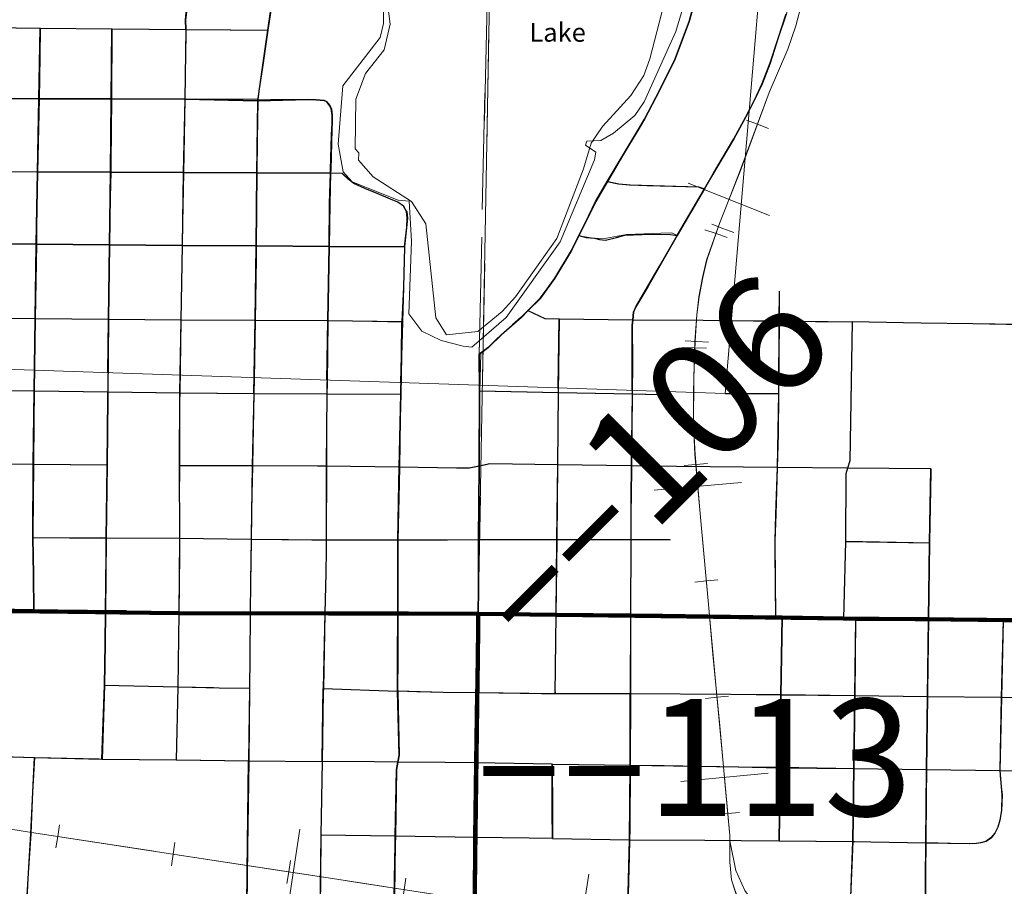
# Model space of a CAD drawing. Extents: x -80.5 to -36.5, y 57.5 to 91.5.
# Drawn here: x -60 to -59.2, y 76.9 to 77.6 of the extents above; entities that cross this region are included whole.
import ezdxf
from ezdxf.enums import TextEntityAlignment as Align

# ---------------------------------------------------------------- set-up
doc = ezdxf.new("R2010")
doc.units = ezdxf.units.MI
doc.header["$MEASUREMENT"] = 0
doc.linetypes.add('DGN Style 1', pattern=[0.03005, 5e-05, -0.03])
doc.linetypes.add('DGN Style 2', pattern=[0.05, 0.03, -0.02])
for name, color, linetype, lineweight in [('tdCoCityStreetMajor', 7, 'Continuous', 30), ('tdCoCityStreetMinor', 7, 'Continuous', 0), ('tdCoHydroRiver', 5, 'Continuous', 0), ('tdCoPriCL', 7, 'Continuous', 0), ('tdCoPriNonDiv', 1, 'Continuous', 211), ('tdCoPriNonDivCL', 16, 'Continuous', 0), ('tdCoRRCL', 7, 'Continuous', 13), ('tdCoSectLine', 7, 'DGN Style 1', 13), ('tdCoTwpBndryShd', 7, 'Continuous', 0), ('tdPICityStreetCL', 7, 'DGN Style 2', 0), ('tdPIHydro', 62, 'DGN Style 1', 0), ('tdPIHydroTxt', 7, 'Continuous', 0), ('tdPIMapPltShpe', 5, 'DGN Style 1', 0), ('tdPIPri', 1, 'Continuous', 0), ('tdPIRRCL', 30, 'DGN Style 1', 0), ('tdPISectLine', 7, 'DGN Style 1', 13), ('tdStHwyPriRefPost1', 7, 'Continuous', 0)]:
    doc.layers.add(name, color=color, linetype=linetype, lineweight=lineweight)
doc.styles.add('Style-Lucida Calligraphy', font='LCALLIG.TTF')
doc.styles.add('Style-Verdana', font='verdana.ttf')

msp = doc.modelspace()

# ---------------------------------------------------------------- linework, layer by layer
at = {"layer": 'tdCoCityStreetMajor', "flags": 128}
for points in [[(-59.78664, 77.6391), (-59.78369, 77.65975), (-59.7805, 77.68256), (-59.77389, 77.74277), (-59.76864, 77.79705), (-59.76837, 77.79969), (-59.76831, 77.80023)], [(-59.80154, 77.16727), (-59.80139, 77.18342), (-59.80104, 77.20323), (-59.80057, 77.2296), (-59.79995, 77.26618), (-59.79966, 77.28342), (-59.79859, 77.32823), (-59.79829, 77.34067), (-59.79751, 77.39103), (-59.79669, 77.44376), (-59.7966, 77.45445), (-59.79603, 77.51714), (-59.79578, 77.54525), (-59.79533, 77.57855), (-59.79517, 77.57999), (-59.79419, 77.58905), (-59.79099, 77.60912), (-59.78666, 77.63899)], [(-59.80179, 77.14), (-59.80154, 77.16727)], [(-59.4765, 77.07115), (-59.47625, 77.13816)], [(-59.47673, 77.01014), (-59.4765, 77.07115)], [(-59.4772, 76.94628), (-59.47693, 76.95545), (-59.47673, 77.01014)], [(-59.48355, 76.8216), (-59.48355, 76.82659), (-59.48218, 76.8348), (-59.47967, 76.85966), (-59.47853, 76.88954), (-59.47762, 76.93196), (-59.4772, 76.94628)]]:
    msp.add_lwpolyline(points, dxfattribs=at)
at = {"layer": 'tdCoCityStreetMinor', "flags": 128}
for points in [[(-59.46886, 77.55527), (-59.46424, 77.56289), (-59.45462, 77.58138), (-59.4386, 77.6132), (-59.42602, 77.64649), (-59.41714, 77.67929), (-59.41418, 77.69408), (-59.41443, 77.71011), (-59.41566, 77.72738), (-59.41739, 77.74267), (-59.42355, 77.77028), (-59.4275, 77.78631), (-59.42824, 77.79174), (-59.4275, 77.79618), (-59.42627, 77.80086), (-59.42355, 77.8058), (-59.41911, 77.80999), (-59.41098, 77.81467), (-59.39544, 77.82355), (-59.38625, 77.82653), (-59.37977, 77.82734), (-59.36453, 77.82811), (-59.35537, 77.82556)], [(-59.85692, 77.6397), (-59.85709, 77.64797), (-59.85437, 77.6709), (-59.84821, 77.73798), (-59.84377, 77.791), (-59.8418, 77.8058)], [(-59.41302, 77.50346), (-59.40783, 77.51241), (-59.38798, 77.54617), (-59.37772, 77.56487), (-59.37042, 77.57901), (-59.36381, 77.59315), (-59.35696, 77.61094), (-59.35035, 77.6317), (-59.34328, 77.65268), (-59.33963, 77.66796), (-59.3366, 77.68329)], [(-60.10671, 77.64232), (-60.04407, 77.64157), (-59.98162, 77.64082), (-59.96066, 77.64057), (-59.92027, 77.64023), (-59.85692, 77.6397)], [(-59.98371, 77.51785), (-59.98254, 77.58045), (-59.98187, 77.61665), (-59.98162, 77.64082)], [(-59.92063, 77.58028), (-59.92027, 77.64023)], [(-59.86114, 77.39136), (-59.86011, 77.45491), (-59.8598, 77.47436), (-59.85898, 77.51741), (-59.85779, 77.58012), (-59.85733, 77.60407), (-59.85684, 77.63539), (-59.85692, 77.6397)], [(-59.85692, 77.6397), (-59.8188, 77.63937)], [(-59.8188, 77.63937), (-59.78666, 77.6391)], [(-59.78666, 77.6391), (-59.78664, 77.6391)], [(-60.23395, 77.5826), (-60.18187, 77.58138), (-60.16879, 77.58131), (-60.10791, 77.58096), (-60.05141, 77.58064), (-60.04529, 77.58063), (-59.98254, 77.58045), (-59.92063, 77.58028), (-59.8746, 77.58015), (-59.85779, 77.58012), (-59.79517, 77.57999), (-59.75228, 77.5799), (-59.73847, 77.57892), (-59.7365, 77.57793), (-59.73522, 77.57642)], [(-59.92362, 77.32959), (-59.92295, 77.39169), (-59.92227, 77.4554), (-59.92194, 77.48545), (-59.92116, 77.51763), (-59.92096, 77.52614), (-59.92063, 77.58028)], [(-59.73302, 77.51679), (-59.73294, 77.51951), (-59.73156, 77.56609), (-59.7323, 77.57177), (-59.73378, 77.57473), (-59.73522, 77.57642)], [(-59.49615, 77.50948), (-59.48323, 77.53157), (-59.46886, 77.55527)], [(-60.23451, 77.52022), (-60.17014, 77.51931), (-60.10901, 77.51843), (-60.0963, 77.51825), (-60.04654, 77.51808), (-59.98371, 77.51785), (-59.92116, 77.51763), (-59.85898, 77.51741), (-59.8196, 77.51727), (-59.79603, 77.51714), (-59.73302, 77.51679)], [(-59.98732, 77.17338), (-59.98778, 77.20481), (-59.98783, 77.20808), (-59.98735, 77.26774), (-59.98705, 77.30494), (-59.98667, 77.33042), (-59.98575, 77.39238), (-59.98481, 77.45589), (-59.98458, 77.4709), (-59.98371, 77.51785)], [(-59.73523, 77.3906), (-59.73431, 77.45405), (-59.73378, 77.49088), (-59.73302, 77.51679)], [(-59.73302, 77.51679), (-59.72318, 77.51653), (-59.718, 77.51159), (-59.71307, 77.5079), (-59.7037, 77.5037), (-59.69309, 77.49926), (-59.68462, 77.49564), (-59.68168, 77.49438), (-59.67537, 77.49186), (-59.6707, 77.48845), (-59.66792, 77.48403), (-59.6679, 77.48384)], [(-59.56412, 77.39914), (-59.55351, 77.40975), (-59.54118, 77.42701), (-59.52688, 77.45044), (-59.52055, 77.46326), (-59.50617, 77.49236), (-59.49615, 77.50948)], [(-59.49615, 77.50948), (-59.48668, 77.50765), (-59.47707, 77.50666), (-59.41813, 77.50518), (-59.41302, 77.50346)], [(-59.43629, 77.46332), (-59.41302, 77.50346)], [(-59.66967, 77.45364), (-59.66967, 77.45389), (-59.66729, 77.47835), (-59.6679, 77.48384)], [(-59.5205, 77.46325), (-59.5069, 77.46094), (-59.49713, 77.4612), (-59.48786, 77.46274), (-59.48003, 77.46425), (-59.45068, 77.46548), (-59.44131, 77.46573), (-59.43629, 77.46332)], [(-59.47439, 77.39124), (-59.47374, 77.39792), (-59.47169, 77.40248), (-59.46165, 77.41959), (-59.43629, 77.46332)], [(-60.23524, 77.45685), (-60.17151, 77.45675), (-60.11002, 77.45666), (-60.07435, 77.4566), (-60.04756, 77.45639), (-59.98481, 77.45589), (-59.92227, 77.4554), (-59.86011, 77.45491), (-59.82478, 77.45463), (-59.7966, 77.45445), (-59.73431, 77.45405), (-59.66967, 77.45364)], [(-59.67067, 77.41932), (-59.66967, 77.45364)], [(-59.67153, 77.38975), (-59.67067, 77.41932)], [(-59.34928, 77.39016), (-59.34928, 77.39047), (-59.34908, 77.41566)], [(-60.0485, 77.39314), (-59.98575, 77.39238), (-59.93255, 77.39174), (-59.92295, 77.39169), (-59.86114, 77.39136), (-59.79751, 77.39103), (-59.7471, 77.39076), (-59.73523, 77.3906)], [(-59.6048, 77.36247), (-59.59815, 77.36758), (-59.58705, 77.37843), (-59.57004, 77.39322), (-59.56412, 77.39914)], [(-59.56412, 77.39914), (-59.54957, 77.39224), (-59.53749, 77.39207)], [(-59.5395, 77.20293), (-59.5395, 77.2034), (-59.53883, 77.26714), (-59.53819, 77.32904), (-59.53773, 77.373), (-59.53749, 77.39207)], [(-59.53749, 77.39207), (-59.47657, 77.39125), (-59.47439, 77.39124), (-59.47432, 77.39124)], [(-59.86296, 77.14013), (-59.8623, 77.19033), (-59.86236, 77.20398), (-59.86251, 77.23885), (-59.86243, 77.26642), (-59.86227, 77.3222), (-59.86216, 77.32879), (-59.86114, 77.39136)], [(-59.73678, 77.19353), (-59.73676, 77.20262), (-59.73662, 77.26587), (-59.7365, 77.32294), (-59.73631, 77.32798), (-59.736, 77.3365), (-59.73523, 77.3906)], [(-59.73523, 77.3906), (-59.67214, 77.38933)], [(-59.67442, 77.25138), (-59.67416, 77.26504), (-59.67337, 77.30691), (-59.67298, 77.32772), (-59.67238, 77.36042), (-59.67154, 77.38932), (-59.67153, 77.38975)], [(-59.4759, 77.23945), (-59.47561, 77.26627), (-59.47494, 77.32782), (-59.47465, 77.35458), (-59.47488, 77.38629), (-59.47439, 77.39124), (-59.47439, 77.39124)], [(-59.47432, 77.39124), (-59.35154, 77.39051), (-59.34928, 77.39047), (-59.28669, 77.38945), (-59.24264, 77.38872)], [(-59.35213, 77.22498), (-59.35092, 77.26494), (-59.35006, 77.29335), (-59.34978, 77.32812), (-59.34928, 77.39016)], [(-59.29411, 77.13573), (-59.2924, 77.20162), (-59.2924, 77.20177), (-59.2924, 77.20192), (-59.29211, 77.25932), (-59.29057, 77.26438), (-59.28866, 77.27066), (-59.28693, 77.37719), (-59.28669, 77.38945)], [(-59.24264, 77.38872), (-59.18349, 77.38775)], [(-59.18349, 77.38775), (-59.14119, 77.38706), (-59.10665, 77.38652)], [(-59.6065, 77.16143), (-59.60633, 77.20283), (-59.60633, 77.2034), (-59.60589, 77.26603), (-59.60555, 77.31579), (-59.60565, 77.33034), (-59.6048, 77.36247)], [(-60.23749, 77.33085), (-60.17415, 77.33106), (-60.11175, 77.33126), (-60.09235, 77.33132), (-60.04917, 77.33098), (-59.99889, 77.33059), (-59.98667, 77.33042), (-59.92362, 77.32959)], [(-59.92494, 77.20438), (-59.92494, 77.20475), (-59.92428, 77.26718), (-59.92367, 77.32442), (-59.92362, 77.32959)], [(-59.92362, 77.32959), (-59.86216, 77.32879)], [(-59.86216, 77.32879), (-59.83021, 77.32837), (-59.79859, 77.32823), (-59.73631, 77.32798), (-59.67298, 77.32772)], [(-59.60565, 77.33034), (-59.53819, 77.32904), (-59.47494, 77.32782)], [(-59.47494, 77.32782), (-59.45216, 77.32738)], [(-59.39519, 77.32812), (-59.34978, 77.32812)], [(-60.23812, 77.26894), (-60.17492, 77.26911), (-60.14808, 77.26918), (-60.11223, 77.26886), (-60.04908, 77.2683), (-59.98735, 77.26774), (-59.92428, 77.26718)], [(-59.86243, 77.26642), (-59.79995, 77.26618), (-59.74439, 77.26597), (-59.73662, 77.26587), (-59.67416, 77.26504)], [(-59.62523, 77.26439), (-59.61443, 77.26425), (-59.60589, 77.26603)], [(-59.60589, 77.26603), (-59.59667, 77.26795), (-59.53883, 77.26714), (-59.47561, 77.26627)], [(-59.47561, 77.26627), (-59.43687, 77.26573), (-59.35092, 77.26494), (-59.29057, 77.26438), (-59.27608, 77.26425), (-59.21936, 77.26375)], [(-59.67416, 77.26504), (-59.62523, 77.26439)], [(-59.2214, 77.135), (-59.22088, 77.17898), (-59.22049, 77.20035), (-59.22047, 77.20111), (-59.21936, 77.26104), (-59.21936, 77.26375)], [(-59.6755, 77.13998), (-59.6755, 77.13998), (-59.67538, 77.20143), (-59.67535, 77.20272), (-59.67442, 77.25138)], [(-59.47604, 77.22181), (-59.47602, 77.22846), (-59.4759, 77.23945)], [(-59.35282, 77.20216), (-59.35213, 77.22498)], [(-59.47625, 77.13816), (-59.47609, 77.20304), (-59.47604, 77.22181)], [(-59.98778, 77.20481), (-59.93033, 77.20482), (-59.92494, 77.20475), (-59.92494, 77.20475)], [(-59.92569, 77.14105), (-59.92494, 77.20438)], [(-59.92494, 77.20475), (-59.86236, 77.20398)], [(-59.86236, 77.20398), (-59.80104, 77.20323), (-59.74932, 77.2026), (-59.73676, 77.20262)], [(-59.73676, 77.20262), (-59.67535, 77.20272), (-59.6666, 77.20273)], [(-59.6666, 77.20273), (-59.63333, 77.20278)], [(-59.63333, 77.20278), (-59.60633, 77.20283)], [(-59.60633, 77.20283), (-59.5395, 77.20293), (-59.47609, 77.20304)], [(-59.54024, 77.13891), (-59.5395, 77.20293)], [(-59.47609, 77.20304), (-59.44254, 77.20309)], [(-59.35231, 77.13662), (-59.35282, 77.20216)], [(-59.2924, 77.20177), (-59.22049, 77.20035)], [(-59.73716, 77.17486), (-59.73678, 77.19353)], [(-59.98686, 77.14195), (-59.98732, 77.17338)], [(-59.73787, 77.14012), (-59.73716, 77.17486)], [(-59.60659, 77.13957), (-59.6065, 77.16143)], [(-59.926, 77.11454), (-59.92569, 77.14105)], [(-59.86522, 77.01459), (-59.86378, 77.07689), (-59.86296, 77.14013)], [(-59.80213, 77.10277), (-59.80179, 77.14)], [(-59.74028, 77.01319), (-59.73925, 77.07294), (-59.73919, 77.07559), (-59.73787, 77.14012)], [(-59.67557, 77.10074), (-59.6755, 77.13998)], [(-59.54094, 77.0711), (-59.54098, 77.07492), (-59.54024, 77.13891)], [(-59.34908, 76.94536), (-59.34835, 77.00829), (-59.34764, 77.07017), (-59.34665, 77.13615), (-59.34664, 77.13654)], [(-59.28535, 77.00732), (-59.28535, 77.00737), (-59.28451, 77.06943), (-59.2845, 77.06974), (-59.28376, 77.13543)], [(-59.28376, 77.13543), (-59.28376, 77.13557)], [(-59.223, 77.00643), (-59.22218, 77.0687), (-59.22211, 77.07368), (-59.2214, 77.135)], [(-59.16032, 77.00542), (-59.15898, 77.06796), (-59.1575, 77.13432), (-59.15749, 77.13462)], [(-59.9286, 77.01539), (-59.92642, 77.07832), (-59.926, 77.11454)], [(-59.80311, 77.01381), (-59.80238, 77.0756), (-59.80213, 77.10277)], [(-59.67558, 77.07338), (-59.67562, 77.07516), (-59.67557, 77.10074)], [(-59.92642, 77.07832), (-59.86378, 77.07689)], [(-59.86378, 77.07689), (-59.82821, 77.07614)], [(-59.82821, 77.07614), (-59.80238, 77.0756)], [(-59.73919, 77.07559), (-59.67558, 77.07338)], [(-59.67546, 77.01259), (-59.67544, 77.01271), (-59.67435, 77.01863), (-59.67558, 77.07338)], [(-59.67558, 77.07338), (-59.65957, 77.07282), (-59.6365, 77.07244)], [(-59.6365, 77.07244), (-59.60746, 77.07197)], [(-59.60746, 77.07197), (-59.55288, 77.07109), (-59.54094, 77.0711), (-59.4765, 77.07115)], [(-59.4765, 77.07115), (-59.39068, 77.0705)], [(-59.39068, 77.0705), (-59.34764, 77.07017), (-59.34764, 77.07017)], [(-59.34764, 77.07017), (-59.28451, 77.06943), (-59.22218, 77.0687)], [(-59.22218, 77.0687), (-59.15898, 77.06796)], [(-59.15898, 77.06796), (-59.122, 77.06753)], [(-60.04368, 77.02472), (-60.04204, 77.02282), (-60.03859, 77.02035), (-60.0339, 77.01863), (-60.02527, 77.01789), (-60.00505, 77.01715), (-59.98631, 77.01671), (-59.93132, 77.01542), (-59.9286, 77.01539), (-59.86522, 77.01459), (-59.80311, 77.01381), (-59.77472, 77.01345), (-59.74028, 77.01319)], [(-59.99411, 76.76513), (-59.99453, 76.82697), (-59.99469, 76.85044), (-59.9932, 76.88894), (-59.99223, 76.91382), (-59.98951, 76.9513), (-59.98877, 76.97375), (-59.98804, 76.98731), (-59.98631, 77.01671)], [(-59.80475, 76.88918), (-59.80399, 76.93994), (-59.80311, 77.01381)], [(-59.74517, 76.64273), (-59.74425, 76.6993), (-59.74322, 76.76188), (-59.74291, 76.7809), (-59.74251, 76.8255), (-59.74143, 76.94711), (-59.74137, 76.95032), (-59.74028, 77.01319), (-59.74028, 77.01319)], [(-59.74028, 77.01319), (-59.69565, 77.01286)], [(-59.69565, 77.01286), (-59.67546, 77.01271)], [(-59.6777, 76.9423), (-59.67758, 76.94942), (-59.67657, 77.00654), (-59.67546, 77.01259)], [(-59.67546, 77.01271), (-59.67544, 77.01271), (-59.63482, 77.0124)], [(-59.63482, 77.0124), (-59.60843, 77.01221)], [(-59.60843, 77.01221), (-59.54359, 77.01105), (-59.5434, 77.01105), (-59.54339, 77.01105)], [(-59.54325, 76.97138), (-59.5434, 77.01105)], [(-59.54339, 77.01105), (-59.47673, 77.01014), (-59.47673, 77.01014)], [(-59.47673, 77.01014), (-59.44797, 77.00975), (-59.38429, 77.00882)], [(-59.38429, 77.00882), (-59.34835, 77.00829), (-59.34835, 77.00829)], [(-59.34835, 77.00829), (-59.34835, 77.00829)], [(-59.34835, 77.00829), (-59.28535, 77.00737), (-59.24575, 77.00679), (-59.223, 77.00643)], [(-59.2862, 76.9449), (-59.28535, 77.00732)], [(-59.22361, 76.94351), (-59.22331, 76.98312), (-59.223, 77.00643)], [(-59.223, 77.00643), (-59.16032, 77.00542), (-59.11083, 77.00463)], [(-59.16657, 76.94948), (-59.16462, 76.95204), (-59.1619, 76.95698), (-59.16018, 76.96314), (-59.15894, 76.97128), (-59.15845, 76.98484), (-59.16042, 77.00063), (-59.16032, 77.00542)], [(-59.54315, 76.94727), (-59.54325, 76.97138)], [(-59.74137, 76.95032), (-59.67758, 76.94942)], [(-59.67758, 76.94942), (-59.63588, 76.94884), (-59.6091, 76.94816)], [(-59.6091, 76.94816), (-59.60405, 76.9483), (-59.56315, 76.94761)], [(-59.56315, 76.94761), (-59.54315, 76.94727)], [(-59.54315, 76.94727), (-59.54315, 76.94727), (-59.49014, 76.94637), (-59.4772, 76.94628)], [(-59.4772, 76.94628), (-59.34908, 76.94536)], [(-59.34908, 76.94536), (-59.2862, 76.9449), (-59.28471, 76.94489), (-59.22361, 76.94351)], [(-59.22361, 76.94351), (-59.22361, 76.94351), (-59.18656, 76.94267), (-59.18064, 76.94317), (-59.1767, 76.94366), (-59.17226, 76.94489), (-59.16782, 76.94785)], [(-59.16782, 76.94785), (-59.16657, 76.94948)], [(-59.67844, 76.89787), (-59.67805, 76.92245), (-59.6777, 76.9423)], [(-59.28579, 76.89153), (-59.28644, 76.89212), (-59.28767, 76.89434), (-59.28817, 76.89754), (-59.2862, 76.9449)], [(-59.22479, 76.8211), (-59.22429, 76.86499), (-59.22415, 76.88054), (-59.2238, 76.91925), (-59.22361, 76.94351)]]:
    msp.add_lwpolyline(points, dxfattribs=at)
at = {"layer": 'tdCoHydroRiver', "color": 5, "linetype": 'Continuous', "lineweight": 0, "flags": 128}
msp.add_lwpolyline([(-59.6867, 77.67761), (-59.68243, 77.6444), (-59.68747, 77.62237), (-59.70355, 77.60206), (-59.71175, 77.58008), (-59.71233, 77.53746), (-59.70923, 77.53426), (-59.70931, 77.52794), (-59.69689, 77.51356), (-59.66402, 77.49258), (-59.65166, 77.47346), (-59.64331, 77.39283), (-59.63403, 77.37849), (-59.60716, 77.38127), (-59.58639, 77.39835), (-59.57517, 77.41082), (-59.53974, 77.46085), (-59.51681, 77.52052), (-59.51018, 77.54253), (-59.50051, 77.55661), (-59.47646, 77.58311), (-59.46517, 77.60032), (-59.46024, 77.61446), (-59.44188, 77.68525)], dxfattribs=at)
at = {"layer": 'tdCoPriCL', "color": 7, "linetype": 'Continuous', "lineweight": 0, "flags": 128}
for points in [[(-60.01973, 77.14234), (-59.98724, 77.14195), (-59.92607, 77.14105), (-59.91383, 77.14087), (-59.86334, 77.14013), (-59.80217, 77.14), (-59.73825, 77.14011), (-59.6909, 77.14002), (-59.68725, 77.14001), (-59.68489, 77.14), (-59.67588, 77.13998), (-59.60697, 77.13957)], [(-59.61005, 76.88792), (-59.60969, 76.92603), (-59.60948, 76.94816), (-59.60881, 77.01221), (-59.60784, 77.07197), (-59.60772, 77.0794), (-59.60697, 77.13255), (-59.60697, 77.13957)], [(-59.60697, 77.13957), (-59.60297, 77.13953), (-59.54062, 77.13891), (-59.53662, 77.13887), (-59.47663, 77.13816), (-59.4492, 77.13784), (-59.39106, 77.13715), (-59.35269, 77.13662), (-59.34702, 77.13654), (-59.29449, 77.13573), (-59.28414, 77.13543), (-59.22177, 77.135), (-59.15788, 77.13432), (-59.11028, 77.13434)]]:
    msp.add_lwpolyline(points, dxfattribs=at)
at = {"layer": 'tdCoPriNonDiv', "color": 1, "linetype": 'Continuous', "lineweight": 211, "flags": 128}
for points in [[(-60.40991, 77.14684), (-59.8633, 77.14014), (-59.60693, 77.13957), (-59.29445, 77.13574), (-58.83486, 77.13138)], [(-59.71396, 68.10489), (-59.70214, 69.07716), (-59.69697, 69.73065), (-59.69157, 70.0781), (-59.68338, 71.06131), (-59.67369, 71.77916), (-59.67075, 72.07261), (-59.66294, 72.57203), (-59.65921, 73.01807), (-59.65872, 73.68563), (-59.65921, 73.9167), (-59.6528, 74.3601), (-59.64548, 74.63408), (-59.64269, 74.91102), (-59.63765, 75.14888), (-59.62321, 75.61558), (-59.61996, 75.81149), (-59.62145, 76.14154), (-59.61042, 76.85584), (-59.61001, 76.88793), (-59.60693, 77.1258), (-59.60693, 77.13957)]]:
    msp.add_lwpolyline(points, dxfattribs=at)
at = {"layer": 'tdCoPriNonDivCL', "color": 16, "linetype": 'Continuous', "lineweight": 0, "flags": 128}
for points in [[(-60.00058, 77.14214), (-59.98724, 77.14195), (-59.92607, 77.14105), (-59.86334, 77.14013), (-59.84916, 77.13992), (-59.80217, 77.14), (-59.73825, 77.14012), (-59.70663, 77.14017), (-59.68725, 77.14005), (-59.67588, 77.13998), (-59.60697, 77.13957)], [(-60.00058, 77.14214), (-59.98724, 77.14195), (-59.92607, 77.14105), (-59.86334, 77.14013), (-59.84916, 77.13992), (-59.80217, 77.14), (-59.73825, 77.14012), (-59.70663, 77.14017), (-59.68725, 77.14005), (-59.67588, 77.13998), (-59.60697, 77.13957)], [(-59.61018, 76.87474), (-59.60948, 76.94816), (-59.60894, 77.00421), (-59.60881, 77.01221), (-59.60784, 77.07197), (-59.60697, 77.12579), (-59.60697, 77.13957)], [(-59.61018, 76.87474), (-59.60948, 76.94816), (-59.60894, 77.00421), (-59.60881, 77.01221), (-59.60784, 77.07197), (-59.60697, 77.12579), (-59.60697, 77.13957)], [(-59.60697, 77.13957), (-59.58455, 77.13943), (-59.58173, 77.1394), (-59.54062, 77.13891), (-59.47663, 77.13816), (-59.38175, 77.13704), (-59.37494, 77.13696), (-59.35269, 77.13662), (-59.34702, 77.13654), (-59.29449, 77.13573), (-59.28414, 77.13557), (-59.26249, 77.13524), (-59.22177, 77.135), (-59.15787, 77.13462), (-59.11028, 77.13434)], [(-59.60697, 77.13957), (-59.58455, 77.13943), (-59.58173, 77.1394), (-59.54062, 77.13891), (-59.47663, 77.13816), (-59.38175, 77.13704), (-59.37494, 77.13696), (-59.35269, 77.13662), (-59.34702, 77.13654), (-59.29449, 77.13573), (-59.28414, 77.13557), (-59.26249, 77.13524), (-59.22177, 77.135), (-59.15787, 77.13462), (-59.11028, 77.13434)]]:
    msp.add_lwpolyline(points, dxfattribs=at)
at = {"layer": 'tdCoRRCL', "color": 7, "linetype": 'Continuous', "lineweight": 13}
for p, q in [((-59.42734, 77.50811), (-59.35761, 77.48049)), ((-59.45639, 77.24538), (-59.38168, 77.25198)), ((-59.43353, 76.99626), (-59.35885, 77.00319)), ((-59.77096, 76.8811), (-59.75956, 76.95523)), ((-59.52407, 76.84262), (-59.51241, 76.91671))]:
    msp.add_line(p, q, dxfattribs=at)
at = {"layer": 'tdCoRRCL', "color": 7, "linetype": 'Continuous', "lineweight": 13, "flags": 128}
for points in [[(-59.3335, 77.64945), (-59.33522, 77.64281), (-59.34203, 77.62289), (-59.35802, 77.58567), (-59.38266, 77.51908), (-59.39315, 77.49261), (-59.40049, 77.47373), (-59.4115, 77.44227), (-59.41491, 77.42733), (-59.41805, 77.41082), (-59.41989, 77.39561), (-59.42146, 77.37255), (-59.42251, 77.34161), (-59.4226, 77.32819), (-59.42277, 77.30177), (-59.42146, 77.27608), (-59.41727, 77.22863), (-59.41499, 77.20345), (-59.40966, 77.14448), (-59.40605, 77.10503), (-59.40337, 77.0758), (-59.40033, 77.04375), (-59.39761, 77.01498), (-59.39466, 76.98319), (-59.39158, 76.94997), (-59.3916, 76.94547), (-59.39172, 76.92698), (-59.39015, 76.91203), (-59.38438, 76.89421)], [(-61.78084, 77.23416), (-61.56209, 77.22885), (-61.48918, 77.22244), (-61.24185, 77.18406), (-60.99494, 77.14585), (-60.74777, 77.10756), (-60.68522, 77.09296), (-60.51355, 77.04012), (-60.44525, 77.0228), (-60.31208, 77.00247), (-60.28902, 76.99894), (-60.23475, 76.99056), (-60.17734, 76.98217), (-60.09844, 76.96985), (-59.98546, 76.95202), (-59.88641, 76.9368), (-59.88139, 76.93603), (-59.77326, 76.9194), (-59.72803, 76.91244), (-59.71191, 76.90993), (-59.64732, 76.89989)]]:
    msp.add_lwpolyline(points, dxfattribs=at)
at = {"layer": 'tdCoSectLine', "color": 7, "linetype": 'DGN Style 1', "lineweight": 0, "flags": 128}
for points in [[(-59.60693, 77.13957), (-59.58855, 78.13952)], [(-60.60801, 77.14914), (-59.60693, 77.13957)], [(-59.62145, 76.14154), (-59.60693, 77.13957)], [(-59.60693, 77.13957), (-58.61508, 77.12739)]]:
    msp.add_lwpolyline(points, dxfattribs=at)
at = {"layer": 'tdCoTwpBndryShd', "color": 7, "linetype": 'Continuous', "lineweight": 0, "flags": 128}
msp.add_lwpolyline([(-59.45866, 87.02741), (-59.46614, 86.67746), (-59.46656, 86.65807), (-59.47738, 86.0784), (-59.494, 85.08486), (-59.50864, 84.08386), (-59.51927, 83.09833), (-59.5194, 83.08443), (-59.53298, 82.08584), (-59.54417, 81.08793), (-59.56057, 80.13977), (-59.56072, 80.12969), (-59.57484, 79.13154), (-59.58855, 78.13952), (-59.60693, 77.13957), (-59.62145, 76.14154), (-59.63765, 75.14888), (-59.65727, 74.07101), (-59.65905, 73.07186), (-59.67075, 72.07261), (-59.68318, 71.07508), (-59.69157, 70.0781), (-59.70211, 69.08089), (-59.71396, 68.10489)], dxfattribs=at)
at = {"layer": 'tdPICityStreetCL', "color": 7, "linetype": 'Continuous', "lineweight": 30, "flags": 128}
for points in [[(-59.7354, 78.13952), (-59.73819, 78.10383), (-59.76792, 77.80016), (-59.78084, 77.68257), (-59.787, 77.639)], [(-59.787, 77.639), (-59.78084, 77.68257), (-59.76792, 77.80016), (-59.73819, 78.10383), (-59.7354, 78.13952)], [(-59.49649, 77.50948), (-59.4692, 77.55527), (-59.46458, 77.5629), (-59.45496, 77.58139), (-59.43894, 77.61321), (-59.42636, 77.6465), (-59.41748, 77.6793), (-59.41492, 77.69475), (-59.41477, 77.71012), (-59.416, 77.72738), (-59.41773, 77.74267), (-59.42146, 77.75938), (-59.42389, 77.77029), (-59.42586, 77.77831), (-59.42784, 77.78632), (-59.42858, 77.79175), (-59.4266, 77.80087), (-59.42389, 77.80581), (-59.41132, 77.81468), (-59.39578, 77.82356), (-59.38011, 77.82735), (-59.36487, 77.82812), (-59.35571, 77.82557)], [(-59.49649, 77.50948), (-59.4692, 77.55527), (-59.46458, 77.5629), (-59.45496, 77.58139), (-59.43894, 77.61321), (-59.42636, 77.6465), (-59.41748, 77.6793), (-59.41492, 77.69475), (-59.41477, 77.71012), (-59.416, 77.72738), (-59.41773, 77.74267), (-59.42146, 77.75938), (-59.42389, 77.77029), (-59.42586, 77.77831), (-59.42784, 77.78632), (-59.42858, 77.79175), (-59.4266, 77.80087), (-59.42389, 77.80581), (-59.41132, 77.81468), (-59.39578, 77.82356), (-59.38011, 77.82735), (-59.36487, 77.82812), (-59.35571, 77.82557)], [(-59.85726, 77.6397), (-59.85743, 77.64798), (-59.84411, 77.79101), (-59.84214, 77.80581)], [(-59.85726, 77.6397), (-59.85743, 77.64798), (-59.84411, 77.79101), (-59.84214, 77.80581)], [(-59.34362, 77.65269), (-59.35069, 77.6317), (-59.3573, 77.61095), (-59.36415, 77.59316), (-59.37076, 77.57902), (-59.37806, 77.56488), (-59.38832, 77.54618), (-59.39824, 77.5293), (-59.40558, 77.51682), (-59.41336, 77.50347)], [(-60.10705, 77.64233), (-60.04441, 77.64158), (-59.98196, 77.64083), (-59.92061, 77.64024), (-59.85726, 77.6397)], [(-60.10705, 77.64233), (-60.04441, 77.64158), (-59.98196, 77.64083), (-59.92061, 77.64024), (-59.85726, 77.6397)], [(-59.98405, 77.51786), (-59.98288, 77.58046), (-59.98196, 77.64083)], [(-59.98405, 77.51786), (-59.98288, 77.58046), (-59.98196, 77.64083)], [(-59.92061, 77.64024), (-59.92097, 77.58029), (-59.9215, 77.51764), (-59.92261, 77.45541), (-59.92329, 77.3917), (-59.92396, 77.3296)], [(-59.92378, 77.34597), (-59.92329, 77.3917), (-59.92261, 77.45541), (-59.9215, 77.51764), (-59.92097, 77.58029), (-59.92061, 77.64024)], [(-59.85726, 77.6397), (-59.85813, 77.58013), (-59.85932, 77.51742), (-59.86045, 77.45492), (-59.86148, 77.39137), (-59.8625, 77.32879), (-59.86277, 77.26642), (-59.8627, 77.20399), (-59.8633, 77.14014), (-59.86412, 77.0769), (-59.86556, 77.0146)], [(-59.85726, 77.6397), (-59.85813, 77.58013), (-59.85932, 77.51742), (-59.86045, 77.45492), (-59.86148, 77.39137), (-59.86225, 77.34389)], [(-59.85726, 77.6397), (-59.81914, 77.63938), (-59.787, 77.639)], [(-59.85726, 77.6397), (-59.81914, 77.63938), (-59.787, 77.639)], [(-59.79785, 77.39103), (-59.79694, 77.45446), (-59.79637, 77.51715), (-59.79567, 77.57856), (-59.79133, 77.60912), (-59.787, 77.639)], [(-59.79785, 77.39103), (-59.79694, 77.45446), (-59.79637, 77.51715), (-59.79567, 77.57856), (-59.79133, 77.60912), (-59.787, 77.639)], [(-59.73336, 77.5168), (-59.73328, 77.51952), (-59.73239, 77.5496), (-59.73209, 77.55986), (-59.7319, 77.5661), (-59.73271, 77.57208), (-59.73412, 77.57473), (-59.73684, 77.57794), (-59.73881, 77.57893), (-59.74571, 77.57942), (-59.75262, 77.57991), (-59.79567, 77.57856), (-59.85813, 77.58013), (-59.92097, 77.58029), (-59.98288, 77.58046), (-60.04563, 77.58064), (-60.10825, 77.58097), (-60.16913, 77.58132), (-60.23429, 77.58261)], [(-60.23429, 77.58261), (-60.16913, 77.58132), (-60.10825, 77.58097), (-60.04563, 77.58064), (-59.98288, 77.58046), (-59.92097, 77.58029), (-59.85813, 77.58013), (-59.79567, 77.57856), (-59.75262, 77.57991), (-59.74571, 77.57942), (-59.73881, 77.57893), (-59.73684, 77.57794), (-59.73412, 77.57473), (-59.73271, 77.57208), (-59.7319, 77.5661), (-59.73209, 77.55986), (-59.73239, 77.5496), (-59.73328, 77.51952), (-59.73336, 77.5168)], [(-59.41336, 77.50347), (-59.40558, 77.51682), (-59.39824, 77.5293), (-59.38832, 77.54618), (-59.37806, 77.56488), (-59.37492, 77.57096)], [(-60.23485, 77.52023), (-60.17049, 77.51904), (-60.10935, 77.51844), (-60.04688, 77.51808), (-59.98405, 77.51786)], [(-60.23485, 77.52023), (-60.17049, 77.51904), (-60.10935, 77.51844), (-60.04688, 77.51808), (-59.98405, 77.51786)], [(-59.98609, 77.39239), (-59.98515, 77.4559), (-59.98405, 77.51786)], [(-59.98609, 77.39239), (-59.98515, 77.4559), (-59.98405, 77.51786)], [(-59.73336, 77.5168), (-59.79637, 77.51715), (-59.85932, 77.51742), (-59.9215, 77.51764), (-59.98405, 77.51786)], [(-59.98405, 77.51786), (-59.9215, 77.51764), (-59.85932, 77.51742), (-59.79637, 77.51715), (-59.73336, 77.5168)], [(-59.73557, 77.39061), (-59.73465, 77.45406), (-59.73412, 77.49089), (-59.73336, 77.5168)], [(-59.73557, 77.39061), (-59.73465, 77.45406), (-59.73412, 77.49089), (-59.73336, 77.5168)], [(-59.67001, 77.45364), (-59.66813, 77.47065), (-59.66763, 77.47835), (-59.66826, 77.48404), (-59.67104, 77.48846), (-59.67571, 77.49186), (-59.68202, 77.49439), (-59.69343, 77.49927), (-59.70404, 77.50371), (-59.71341, 77.5079), (-59.71834, 77.5116), (-59.72352, 77.51654), (-59.73336, 77.5168)], [(-59.67001, 77.45364), (-59.66813, 77.47065), (-59.66763, 77.47835), (-59.66826, 77.48404), (-59.67104, 77.48846), (-59.67571, 77.49186), (-59.68202, 77.49439), (-59.69343, 77.49927), (-59.70404, 77.50371), (-59.71341, 77.5079), (-59.71834, 77.5116), (-59.72352, 77.51654), (-59.73336, 77.5168)], [(-59.56446, 77.39915), (-59.55385, 77.40975), (-59.54951, 77.41584), (-59.54152, 77.42702), (-59.52722, 77.45044), (-59.52081, 77.46343), (-59.51259, 77.48006), (-59.50651, 77.49237), (-59.49649, 77.50948)], [(-59.56446, 77.39915), (-59.55385, 77.40975), (-59.54951, 77.41584), (-59.54152, 77.42702), (-59.52722, 77.45044), (-59.52176, 77.4615), (-59.51259, 77.48006), (-59.50651, 77.49237), (-59.49649, 77.50948)], [(-59.49649, 77.50948), (-59.48702, 77.50766), (-59.47741, 77.50667), (-59.46229, 77.50629), (-59.41847, 77.50519), (-59.41336, 77.50347)], [(-59.49649, 77.50948), (-59.48702, 77.50766), (-59.47741, 77.50667), (-59.46229, 77.50629), (-59.41847, 77.50519), (-59.41336, 77.50347)], [(-59.43663, 77.46332), (-59.43347, 77.46879), (-59.4295, 77.47563), (-59.425, 77.4834), (-59.41336, 77.50347)], [(-59.43663, 77.46332), (-59.43347, 77.46879), (-59.4295, 77.47563), (-59.425, 77.4834), (-59.41336, 77.50347)], [(-59.52081, 77.46343), (-59.5145, 77.46183), (-59.50737, 77.46102), (-59.50323, 77.45999), (-59.49817, 77.45953), (-59.48862, 77.4616), (-59.48161, 77.46355), (-59.46655, 77.46437), (-59.44447, 77.46447), (-59.43663, 77.46332)], [(-59.52081, 77.46343), (-59.5145, 77.46183), (-59.50737, 77.46102), (-59.50323, 77.45999), (-59.49817, 77.45953), (-59.48862, 77.4616), (-59.48161, 77.46355), (-59.46655, 77.46437), (-59.44447, 77.46447), (-59.43663, 77.46332)], [(-59.47466, 77.39125), (-59.47408, 77.39793), (-59.47203, 77.40249), (-59.46199, 77.41959), (-59.45176, 77.43723), (-59.43663, 77.46332)], [(-59.47466, 77.39125), (-59.47408, 77.39793), (-59.47203, 77.40249), (-59.46199, 77.41959), (-59.45176, 77.43723), (-59.43663, 77.46332)], [(-59.67001, 77.45364), (-59.73465, 77.45406), (-59.79694, 77.45446), (-59.86045, 77.45492), (-59.92261, 77.45541), (-59.98515, 77.4559), (-60.0479, 77.4564), (-60.11036, 77.45666), (-60.17185, 77.45676), (-60.23558, 77.45685)], [(-60.23558, 77.45685), (-60.17185, 77.45676), (-60.11036, 77.45666), (-60.0479, 77.4564), (-59.98515, 77.4559), (-59.92261, 77.45541), (-59.86045, 77.45492), (-59.79694, 77.45446), (-59.73465, 77.45406), (-59.67001, 77.45364)], [(-59.67001, 77.45364), (-59.67101, 77.41933), (-59.67247, 77.38978)], [(-59.67001, 77.45364), (-59.67101, 77.41933), (-59.67247, 77.38978)], [(-59.34942, 77.41567), (-59.34962, 77.39017), (-59.35012, 77.32813), (-59.35126, 77.26495), (-59.35247, 77.22499), (-59.35315, 77.20217), (-59.35309, 77.19307), (-59.35265, 77.13663)], [(-60.04884, 77.39315), (-60.04953, 77.34638), (-60.04951, 77.33099), (-60.04941, 77.2683), (-60.04933, 77.20933), (-60.05001, 77.14266), (-60.05056, 77.08947), (-60.04953, 77.03861), (-60.04879, 77.03343), (-60.04731, 77.02998), (-60.04238, 77.02283), (-60.04066, 77.0216), (-60.03424, 77.01864), (-60.02737, 77.01805), (-60.02377, 77.01783), (-60.00539, 77.01716), (-59.98665, 77.01672), (-59.92894, 77.0154), (-59.86556, 77.0146), (-59.80345, 77.01382)], [(-60.04884, 77.39315), (-59.98609, 77.39239)], [(-60.04884, 77.39315), (-59.98609, 77.39239)], [(-59.9872, 77.14196), (-59.98766, 77.17339), (-59.98812, 77.20482), (-59.98769, 77.26775), (-59.98701, 77.33043), (-59.98609, 77.39239)], [(-59.98675, 77.34809), (-59.98609, 77.39239)], [(-59.98609, 77.39239), (-59.92329, 77.3917), (-59.86148, 77.39137), (-59.79785, 77.39103)], [(-59.98609, 77.39239), (-59.92329, 77.3917), (-59.86148, 77.39137), (-59.79785, 77.39103)], [(-59.60693, 77.13957), (-59.60684, 77.16144), (-59.60667, 77.20283), (-59.60623, 77.26603), (-59.60599, 77.33034), (-59.60622, 77.36188), (-59.59849, 77.36758), (-59.5959, 77.37012), (-59.5918, 77.37412), (-59.58739, 77.37844), (-59.57758, 77.38696), (-59.57038, 77.39323), (-59.56446, 77.39915)], [(-59.56446, 77.39915), (-59.57038, 77.39323), (-59.57758, 77.38696), (-59.58739, 77.37844), (-59.5918, 77.37412), (-59.5959, 77.37012), (-59.59849, 77.36758), (-59.60622, 77.36188), (-59.60603, 77.33524)], [(-59.56446, 77.39915), (-59.54991, 77.39225), (-59.53783, 77.39208)], [(-59.56446, 77.39915), (-59.54991, 77.39225), (-59.53783, 77.39208)], [(-59.53783, 77.39208), (-59.53853, 77.32905), (-59.53917, 77.26715), (-59.53984, 77.20294), (-59.54058, 77.13892), (-59.54128, 77.07111)], [(-59.53849, 77.33296), (-59.53783, 77.39208)], [(-59.53783, 77.39208), (-59.47466, 77.39125)], [(-59.53783, 77.39208), (-59.47466, 77.39125)], [(-59.79893, 77.32824), (-59.79785, 77.39103)], [(-59.7987, 77.34174), (-59.79785, 77.39103)], [(-59.79785, 77.39103), (-59.73557, 77.39061)], [(-59.79785, 77.39103), (-59.73557, 77.39061)], [(-59.73557, 77.39061), (-59.73665, 77.32799), (-59.73696, 77.26588), (-59.7371, 77.20263), (-59.73712, 77.19354), (-59.7375, 77.17486), (-59.73821, 77.14012), (-59.73953, 77.0756)], [(-59.73645, 77.33964), (-59.73557, 77.39061)], [(-59.73557, 77.39061), (-59.67247, 77.38978)], [(-59.73557, 77.39061), (-59.67247, 77.38978)], [(-59.67332, 77.32772), (-59.67272, 77.36043), (-59.67247, 77.38978)], [(-59.67314, 77.3375), (-59.67272, 77.36043), (-59.67247, 77.38978)], [(-59.47466, 77.39125), (-59.47522, 77.38629), (-59.47528, 77.32783), (-59.47595, 77.26627), (-59.47624, 77.23946), (-59.47638, 77.22182), (-59.47643, 77.20304), (-59.47659, 77.13817), (-59.47684, 77.07116)], [(-59.47528, 77.33082), (-59.47522, 77.38629), (-59.47466, 77.39125)], [(-59.47466, 77.39125), (-59.4144, 77.39089), (-59.34962, 77.39017), (-59.28703, 77.38946)], [(-59.47466, 77.39125), (-59.4144, 77.39089), (-59.39023, 77.39062)], [(-59.28703, 77.38946), (-59.289, 77.27067), (-59.29091, 77.26439), (-59.29245, 77.25932), (-59.29274, 77.20163), (-59.29445, 77.13574)], [(-59.10699, 77.38653), (-59.18383, 77.38776), (-59.22788, 77.38848), (-59.24298, 77.38873), (-59.28703, 77.38946)], [(-60.36241, 77.33454), (-60.32055, 77.33331), (-60.30033, 77.33129), (-60.23783, 77.33086), (-60.17448, 77.33106), (-60.11209, 77.33127), (-60.04951, 77.33099), (-59.98701, 77.33043), (-59.92396, 77.3296)], [(-59.92462, 77.26719), (-59.92401, 77.32443), (-59.92396, 77.3296)], [(-59.92396, 77.3296), (-59.8625, 77.32879), (-59.79893, 77.32824)], [(-59.79893, 77.32824), (-59.80029, 77.26619), (-59.80138, 77.20324), (-59.80188, 77.16728), (-59.80213, 77.14001), (-59.80247, 77.10278), (-59.80272, 77.07561), (-59.80345, 77.01382)], [(-59.79893, 77.32824), (-59.73665, 77.32799), (-59.67332, 77.32772)], [(-59.67592, 77.07338), (-59.67591, 77.10075), (-59.67584, 77.13999), (-59.67569, 77.20272), (-59.67476, 77.25139), (-59.6745, 77.26505), (-59.67332, 77.32772)], [(-59.60599, 77.33034), (-59.53853, 77.32905), (-59.47528, 77.32783), (-59.4525, 77.32739)], [(-59.39553, 77.32813), (-59.35012, 77.32813)], [(-60.48552, 77.16826), (-60.48528, 77.21041), (-60.48504, 77.25982), (-60.48479, 77.26401), (-60.48356, 77.26697), (-60.4811, 77.27042), (-60.47764, 77.27239), (-60.4737, 77.27387), (-60.46137, 77.27412), (-60.42658, 77.27338), (-60.36274, 77.27204), (-60.30921, 77.27116), (-60.30576, 77.27166), (-60.30057, 77.27102), (-60.29367, 77.27018), (-60.25625, 77.26928), (-60.23846, 77.26895), (-60.17526, 77.26912), (-60.11257, 77.26887), (-60.04941, 77.2683), (-59.98769, 77.26775), (-59.92462, 77.26719)], [(-59.92528, 77.20439), (-59.92485, 77.24485), (-59.92462, 77.26719)], [(-59.22334, 77.00643), (-59.22252, 77.06871), (-59.22174, 77.13501), (-59.22082, 77.20036), (-59.2197, 77.26376), (-59.29091, 77.26439), (-59.35126, 77.26495), (-59.43721, 77.26574), (-59.47595, 77.26627), (-59.53917, 77.26715), (-59.59701, 77.26796), (-59.60623, 77.26603), (-59.61477, 77.26426), (-59.62557, 77.2644), (-59.6745, 77.26505), (-59.73696, 77.26588), (-59.80029, 77.26619), (-59.86277, 77.26642)], [(-59.98812, 77.20482), (-59.92528, 77.20439)], [(-59.92894, 77.0154), (-59.92676, 77.07833), (-59.92634, 77.11455), (-59.92603, 77.14106), (-59.92545, 77.18977), (-59.92528, 77.20439)], [(-59.44288, 77.2031), (-59.47643, 77.20304), (-59.53984, 77.20294), (-59.60667, 77.20283), (-59.63367, 77.20279), (-59.66694, 77.20274), (-59.67569, 77.20272), (-59.7371, 77.20263), (-59.80138, 77.20324), (-59.8627, 77.20399), (-59.92528, 77.20439)], [(-59.29274, 77.20163), (-59.22082, 77.20036)], [(-59.34942, 76.94536), (-59.3487, 77.00777), (-59.34798, 77.07018), (-59.34698, 77.13654)], [(-59.2841, 77.13544), (-59.28485, 77.06944), (-59.28569, 77.00733), (-59.28654, 76.94491), (-59.28851, 76.89755), (-59.28801, 76.89435), (-59.28678, 76.89213), (-59.28407, 76.88966), (-59.28061, 76.88793), (-59.27568, 76.88621), (-59.26089, 76.88399), (-59.22449, 76.88055)], [(-59.15784, 77.13433), (-59.15932, 77.06797), (-59.16066, 77.00543), (-59.15879, 76.98485), (-59.15928, 76.97129), (-59.16052, 76.96315), (-59.16224, 76.95698), (-59.16496, 76.95205), (-59.16816, 76.94786), (-59.1726, 76.9449), (-59.17704, 76.94367), (-59.18098, 76.94317), (-59.1869, 76.94268), (-59.20282, 76.94304), (-59.2134, 76.94328), (-59.22395, 76.94352)], [(-59.80272, 77.07561), (-59.82855, 77.07615), (-59.83342, 77.07625), (-59.86412, 77.0769), (-59.92676, 77.07833)], [(-59.74062, 77.0132), (-59.73985, 77.05791), (-59.73953, 77.0756)], [(-59.73953, 77.0756), (-59.67592, 77.07338)], [(-59.6758, 77.01259), (-59.67469, 77.01864), (-59.67592, 77.07338)], [(-59.47684, 77.07116), (-59.54128, 77.07111), (-59.6078, 77.07198), (-59.63684, 77.07245), (-59.67592, 77.07338)], [(-59.47707, 77.01015), (-59.47684, 77.07116)], [(-59.11077, 77.06728), (-59.12234, 77.06754), (-59.15932, 77.06797), (-59.22252, 77.06871), (-59.28485, 77.06944), (-59.34798, 77.07018), (-59.39102, 77.07051), (-59.47684, 77.07116)], [(-59.99444, 76.76514), (-59.99487, 76.82697), (-59.99354, 76.88879), (-59.98985, 76.95131), (-59.98665, 77.01672)], [(-59.80509, 76.88919), (-59.80464, 76.91918), (-59.80345, 77.01382)], [(-59.80345, 77.01382), (-59.74062, 77.0132)], [(-59.74062, 77.0132), (-59.74171, 76.95033), (-59.74214, 76.9057), (-59.74285, 76.82551), (-59.74356, 76.76189), (-59.74459, 76.69931), (-59.74551, 76.64273), (-59.74639, 76.58141), (-59.74698, 76.51834), (-59.7483, 76.39346)], [(-59.6758, 77.01259), (-59.69599, 77.01287), (-59.74062, 77.0132)], [(-59.67994, 76.82535), (-59.6795, 76.85269), (-59.67878, 76.89788), (-59.67804, 76.94231), (-59.67792, 76.94943), (-59.67691, 77.00655), (-59.6758, 77.01259)], [(-59.54374, 77.01106), (-59.60877, 77.01221), (-59.63516, 77.01241), (-59.6758, 77.01259)], [(-59.54374, 77.01106), (-59.47707, 77.01015)], [(-59.54349, 76.94728), (-59.54359, 76.97139), (-59.54374, 77.01106)], [(-59.47754, 76.94629), (-59.47707, 77.01015)], [(-59.47707, 77.01015), (-59.38463, 77.00883), (-59.3487, 77.00777), (-59.28569, 77.00733), (-59.22334, 77.00643)], [(-59.22395, 76.94352), (-59.22334, 77.00643)], [(-59.22334, 77.00643), (-59.16066, 77.00543), (-59.11117, 77.00463)], [(-59.54349, 76.94728), (-59.56349, 76.94762), (-59.60944, 76.94817), (-59.67792, 76.94943), (-59.74171, 76.95033)], [(-59.54349, 76.94728), (-59.47754, 76.94629)], [(-59.48389, 76.82161), (-59.48389, 76.8266), (-59.48252, 76.83481), (-59.48063, 76.85356), (-59.48001, 76.85967), (-59.47887, 76.88955), (-59.47754, 76.94629)], [(-59.47754, 76.94629), (-59.41296, 76.94582), (-59.38205, 76.9456), (-59.34942, 76.94536)], [(-59.34942, 76.94536), (-59.28654, 76.94491), (-59.22395, 76.94352)], [(-59.22513, 76.8211), (-59.22449, 76.88055), (-59.22395, 76.94352)]]:
    msp.add_lwpolyline(points, dxfattribs=at)
at = {"layer": 'tdPIHydro', "color": 62, "linetype": 'Continuous', "lineweight": 13, "flags": 128}
for points in [[(-59.42569, 77.67929), (-59.43775, 77.63792), (-59.46505, 77.57766), (-59.47282, 77.5661), (-59.49109, 77.5509), (-59.50217, 77.54483), (-59.51408, 77.54417), (-59.51518, 77.54077), (-59.50642, 77.53464), (-59.50642, 77.53464), (-59.50759, 77.52829), (-59.53682, 77.45795), (-59.5831, 77.39315), (-59.61256, 77.36795), (-59.61998, 77.36865), (-59.63869, 77.37358), (-59.65533, 77.3814), (-59.66632, 77.39642), (-59.66409, 77.45868), (-59.66611, 77.49292), (-59.67553, 77.49366), (-59.71475, 77.50946), (-59.72245, 77.51802), (-59.72675, 77.54168), (-59.72288, 77.59162), (-59.69082, 77.63278), (-59.688, 77.64497), (-59.68813, 77.65822)], [(-59.44188, 77.68525), (-59.46024, 77.61446), (-59.46517, 77.60032), (-59.47646, 77.58311), (-59.50051, 77.55661), (-59.51018, 77.54253), (-59.51681, 77.52052), (-59.53974, 77.46085), (-59.57517, 77.41082), (-59.58639, 77.39835), (-59.60716, 77.38127), (-59.63403, 77.37849), (-59.64331, 77.39283), (-59.65166, 77.47346), (-59.66402, 77.49258), (-59.69689, 77.51356), (-59.70931, 77.52794), (-59.70923, 77.53426), (-59.71233, 77.53746), (-59.71175, 77.58008), (-59.70355, 77.60206), (-59.68747, 77.62237), (-59.68243, 77.6444), (-59.6867, 77.67761)]]:
    msp.add_lwpolyline(points, dxfattribs=at)
at = {"layer": 'tdPIMapPltShpe', "color": 5, "linetype": 'Continuous', "lineweight": 13, "flags": 128}
msp.add_lwpolyline([(-61.03519, 77.3835), (-61.10058, 78.62287), (-59.28778, 78.59743), (-59.39553, 77.32813), (-61.03519, 77.3835)], close=True, dxfattribs=at)
at = {"layer": 'tdPIPri', "color": 1, "linetype": 'Continuous', "lineweight": 200, "flags": 128}
for points in [[(-60.01969, 77.14235), (-59.9872, 77.14196), (-59.92603, 77.14106), (-59.91379, 77.14088), (-59.8633, 77.14014), (-59.80213, 77.14001), (-59.73821, 77.14012), (-59.67642, 77.14), (-59.67584, 77.13999), (-59.6665, 77.13994), (-59.60693, 77.13957), (-59.54058, 77.13892), (-59.47659, 77.13817), (-59.44916, 77.13785), (-59.39102, 77.13716), (-59.35265, 77.13663), (-59.34698, 77.13654), (-59.29445, 77.13574), (-59.2841, 77.13544), (-59.22174, 77.13501), (-59.15784, 77.13433), (-59.11024, 77.13435)], [(-59.61001, 76.88793), (-59.60965, 76.92604), (-59.60944, 76.94817), (-59.60877, 77.01221), (-59.6078, 77.07198), (-59.60768, 77.07941), (-59.60693, 77.1258), (-59.60693, 77.13957)]]:
    msp.add_lwpolyline(points, dxfattribs=at)
at = {"layer": 'tdPIRRCL', "color": 30, "linetype": 'Continuous', "lineweight": 13, "flags": 128}
for points in [[(-59.33098, 77.65907), (-59.33518, 77.64282), (-59.34199, 77.6229), (-59.35798, 77.58567), (-59.38262, 77.51909), (-59.39311, 77.49261), (-59.40045, 77.47374), (-59.41146, 77.44228), (-59.41487, 77.42734), (-59.41801, 77.41083), (-59.41985, 77.39562), (-59.42142, 77.37255), (-59.42247, 77.34162), (-59.42273, 77.30178), (-59.42142, 77.27609), (-59.41723, 77.22864), (-59.40963, 77.14449), (-59.40333, 77.07581), (-59.39757, 77.01499), (-59.39154, 76.94998), (-59.39168, 76.92698), (-59.39011, 76.91204), (-59.38434, 76.89422)], [(-59.37739, 77.56205), (-59.36801, 77.55858), (-59.35863, 77.55511)], [(-59.41292, 77.46839), (-59.40348, 77.46509), (-59.39404, 77.46178)], [(-59.3883, 77.46583), (-59.39763, 77.46944), (-59.40696, 77.47304)], [(-59.4316, 77.36763), (-59.4216, 77.36729), (-59.4116, 77.36695)], [(-59.40988, 77.37224), (-59.41987, 77.37273), (-59.42986, 77.37322)], [(-59.43062, 77.2665), (-59.42065, 77.26738), (-59.41069, 77.26826)], [(-59.42169, 77.16687), (-59.41173, 77.16777), (-59.40177, 77.16867)], [(-59.41257, 77.06725), (-59.40261, 77.06819), (-59.39265, 77.06914)], [(-60.6099, 77.04903), (-60.44521, 77.02281), (-60.28898, 76.99895), (-60.23471, 76.99056), (-60.1773, 76.98218), (-60.0984, 76.96986), (-59.98542, 76.95203), (-59.88135, 76.93604), (-59.72799, 76.91245), (-59.59981, 76.89252), (-59.44331, 76.86788), (-59.31748, 76.84901), (-59.16256, 76.82542), (-59.02493, 76.80392), (-58.9129, 76.78648)], [(-59.40323, 76.96771), (-59.39327, 76.96863), (-59.38331, 76.96955)], [(-59.96833, 76.93929), (-59.96681, 76.94917), (-59.96529, 76.95906)], [(-59.39157, 76.94548), (-59.38642, 76.92005), (-59.37882, 76.90301), (-59.36729, 76.88754), (-59.35654, 76.87391), (-59.34553, 76.86395), (-59.32299, 76.85451), (-59.30044, 76.85111)], [(-59.86949, 76.9241), (-59.86797, 76.93398), (-59.86645, 76.94387)], [(-59.77066, 76.90889), (-59.76914, 76.91878), (-59.76762, 76.92866)], [(-59.67185, 76.8936), (-59.67031, 76.90348), (-59.66878, 76.91337)]]:
    msp.add_lwpolyline(points, dxfattribs=at)
at = {"layer": 'tdPISectLine', "color": 7, "linetype": 'DGN Style 1', "lineweight": 13}
for p, q in [((-59.58836, 78.18539), (-59.60622, 77.36188)), ((-59.60622, 77.36188), (-59.58877, 78.12727))]:
    msp.add_line(p, q, dxfattribs=at)

# ---------------------------------------------------------------- texts
at = {"layer": 'tdPIHydroTxt', "color": 7, "linetype": 'Continuous', "lineweight": 0, "style": 'Style-Lucida Calligraphy'}
msp.add_text('Lake', height=0.016, rotation=359.96981, dxfattribs=at).set_placement((-59.56317, 77.62926))
at = {"layer": 'tdStHwyPriRefPost1', "color": 1, "linetype": 'Continuous', "lineweight": 0, "style": 'Style-Verdana'}
msp.add_text('‒‒106', height=0.1, rotation=45, dxfattribs=at).set_placement((-59.5967, 77.1395), align=Align.MIDDLE_LEFT)
msp.add_text('‒‒113', height=0.1, dxfattribs=at).set_placement((-59.60874, 77.01673), align=Align.MIDDLE_LEFT)

doc.saveas('drawing.dxf')
